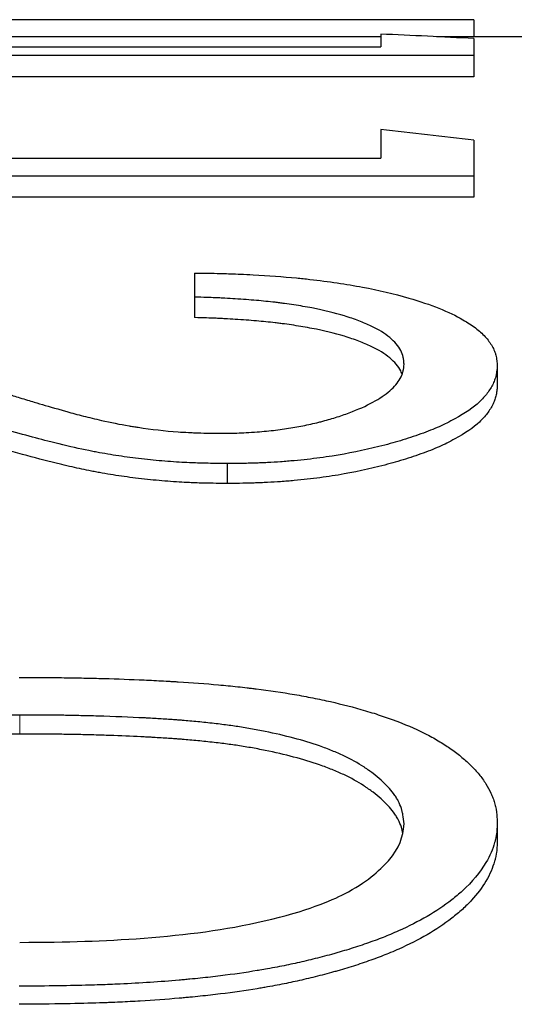
# Model space of a CAD drawing. Units: millimetres. Extents: x 0 to 152105, y -6143 to 22275.
# Drawn here: x 7268 to 7270, y 6850 to 6855 of the extents above; entities that cross this region are included whole.
import ezdxf

# ---------------------------------------------------------------- set-up
doc = ezdxf.new("R2010")
doc.units = ezdxf.units.MM
doc.header["$LTSCALE"] = 75
doc.layers.add('Sichtbar (ISO)', color=7, linetype='Continuous', lineweight=25)
doc.layers.add('Tangential', color=7, linetype='Continuous', lineweight=9, true_color=0xbfbfbf)

msp = doc.modelspace()

# ---------------------------------------------------------------- linework, layer by layer
at = {"layer": 'Sichtbar (ISO)'}
for p, q in [((7269.6227, 6854.7384), (7267.2347, 6854.7384)), ((7269.6227, 6854.7384), (7269.6227, 6854.6593)), ((7269.1885, 6854.6593), (7267.2347, 6854.6593)), ((7269.1885, 6854.6714), (7269.1885, 6854.6125)), ((7271.2894, 6854.6593), (7269.4476, 6854.6593)), ((7265.3894, 6854.6125), (7269.1885, 6854.6125)), ((7269.6227, 6854.6507), (7269.6227, 6854.5711)), ((7269.6227, 6854.5711), (7265.3894, 6854.5711)), ((7269.6227, 6854.5711), (7269.6227, 6854.4718)), ((7269.6227, 6854.4718), (7265.3894, 6854.4718)), ((7269.1885, 6854.2273), (7269.1885, 6854.0938)), ((7269.6227, 6854.1781), (7269.6227, 6854.0092)), ((7265.3894, 6854.0938), (7269.1885, 6854.0938)), ((7269.6227, 6854.0092), (7265.3894, 6854.0092)), ((7269.6227, 6854.0092), (7269.6227, 6853.9119)), ((7269.6227, 6853.9119), (7265.3894, 6853.9119)), ((7268.3201, 6853.5591), (7268.3201, 6853.4469)), ((7268.3201, 6853.4469), (7268.3201, 6853.3515)), ((7269.7313, 6853.128), (7269.7313, 6853.0337)), ((7268.4728, 6852.6717), (7268.4728, 6852.579)), ((7269.7313, 6851.0008), (7269.7313, 6850.9141))]:
    msp.add_line(p, q, dxfattribs=at)
for centre, major_axis, ratio, start_param, end_param in [((7269.4056, 6740.7476), (-16.3644, 113.1313), 0.864175, 6.115149, 6.119529), ((7269.4056, 6742.1374), (-37.1133, 108.1161), 0.850155, 5.897238, 5.901618)]:
    msp.add_ellipse(centre, major_axis=major_axis, ratio=ratio, start_param=start_param, end_param=end_param, dxfattribs=at)
for points, knots in [([(7268.3201, 6853.5591), (7268.3773, 6853.5583), (7268.4211, 6853.5575), (7268.4515, 6853.5567), (7268.4723, 6853.5561), (7268.5055, 6853.555), (7268.5348, 6853.5538), (7268.5539, 6853.553), (7268.5735, 6853.552), (7268.5935, 6853.551), (7268.6649, 6853.5471), (7268.7323, 6853.5422), (7268.7959, 6853.5361), (7268.8064, 6853.5351), (7268.8169, 6853.534), (7268.8273, 6853.5329), (7268.8377, 6853.5318), (7268.8471, 6853.5308), (7268.8581, 6853.5296), (7268.9019, 6853.5246), (7268.9443, 6853.5191), (7268.9853, 6853.5131), (7269.0262, 6853.5071), (7269.0661, 6853.5004), (7269.1036, 6853.4934), (7269.1784, 6853.4793), (7269.2501, 6853.4624), (7269.319, 6853.4424), (7269.4224, 6853.4124), (7269.5065, 6853.379), (7269.5714, 6853.3418), (7269.593, 6853.3294), (7269.6129, 6853.3162), (7269.6299, 6853.3033), (7269.6468, 6853.2903), (7269.6618, 6853.2768), (7269.6747, 6853.2626), (7269.6876, 6853.2485), (7269.6987, 6853.2335), (7269.7074, 6853.2185), (7269.7117, 6853.211), (7269.7154, 6853.2035), (7269.7185, 6853.196), (7269.72, 6853.1923), (7269.7213, 6853.1886), (7269.7225, 6853.1849), (7269.7234, 6853.1821), (7269.7243, 6853.1793), (7269.725, 6853.1765), (7269.7275, 6853.1669), (7269.7282, 6853.1611), (7269.7293, 6853.1506), (7269.7301, 6853.144), (7269.7307, 6853.1364), (7269.7313, 6853.128)], [0, 0, 0, 0, 0.058594, 0.058594, 0.058594, 0.098738, 0.098738, 0.098738, 0.125, 0.125, 0.125, 0.21875, 0.21875, 0.21875, 0.234375, 0.234375, 0.234375, 0.25, 0.25, 0.25, 0.3125, 0.3125, 0.3125, 0.375, 0.375, 0.375, 0.5, 0.5, 0.5, 0.6875, 0.6875, 0.6875, 0.75, 0.75, 0.75, 0.8125, 0.8125, 0.8125, 0.875, 0.875, 0.875, 0.90625, 0.90625, 0.90625, 0.921875, 0.921875, 0.921875, 0.933594, 0.933594, 0.933594, 0.974231, 0.974231, 0.974231, 1, 1, 1, 1]), ([(7269.2971, 6853.1345), (7269.2965, 6853.1417), (7269.2959, 6853.1479), (7269.2949, 6853.1559), (7269.2945, 6853.1584), (7269.294, 6853.1617), (7269.2938, 6853.1627), (7269.2935, 6853.1642), (7269.2934, 6853.1647), (7269.2932, 6853.1657), (7269.2932, 6853.1659), (7269.2907, 6853.1773), (7269.2868, 6853.1877), (7269.2704, 6853.219), (7269.2531, 6853.2394), (7269.2076, 6853.2776), (7269.1787, 6853.2955), (7269.1259, 6853.3207), (7269.1068, 6853.3289), (7269.0757, 6853.3407), (7269.0649, 6853.3445), (7269.0427, 6853.3521), (7269.0304, 6853.3561), (7268.9745, 6853.3733), (7268.9234, 6853.3856), (7268.8402, 6853.4016), (7268.812, 6853.4064), (7268.769, 6853.413), (7268.7545, 6853.4151), (7268.7327, 6853.418), (7268.7253, 6853.419), (7268.7106, 6853.4208), (7268.7026, 6853.4218), (7268.6686, 6853.4257), (7268.6396, 6853.4287), (7268.5934, 6853.4327), (7268.5775, 6853.434), (7268.5449, 6853.4365), (7268.5271, 6853.4377), (7268.4946, 6853.4398), (7268.4785, 6853.4407), (7268.4548, 6853.442), (7268.4411, 6853.4427), (7268.4275, 6853.4433), (7268.4198, 6853.4436), (7268.4173, 6853.4437), (7268.3948, 6853.4446), (7268.3629, 6853.4456), (7268.3201, 6853.4469)], [0.0000046, 0.0000046, 0.0000046, 0.0000046, 0.0312545, 0.0312545, 0.0468794, 0.0468794, 0.0546919, 0.0546919, 0.0585981, 0.0585981, 0.0625043, 0.0625043, 0.125004, 0.125004, 0.2500035, 0.2500035, 0.3750029, 0.3750029, 0.4375026, 0.4375026, 0.4687525, 0.4687525, 0.5000023, 0.5000023, 0.6250017, 0.6250017, 0.6875014, 0.6875014, 0.7187513, 0.7187513, 0.7343762, 0.7343762, 0.7500012, 0.7500012, 0.8125009, 0.8125009, 0.8437507, 0.8437507, 0.8750006, 0.8750006, 0.9062504, 0.9062504, 0.9218754, 0.9335941, 0.9335941, 0.9375003, 0.9375003, 1, 1, 1, 1]), ([(7269.2884, 6853.0879), (7269.2878, 6853.0895), (7269.2872, 6853.0911), (7269.2866, 6853.0925), (7269.285, 6853.0962), (7269.2833, 6853.0999), (7269.2814, 6853.1036), (7269.2704, 6853.1244), (7269.2531, 6853.1447), (7269.2304, 6853.1638), (7269.2076, 6853.1828), (7269.1787, 6853.2007), (7269.1435, 6853.2174), (7269.1259, 6853.2258), (7269.1068, 6853.2339), (7269.086, 6853.2418), (7269.0757, 6853.2457), (7269.0649, 6853.2495), (7269.0538, 6853.2533), (7269.0427, 6853.2571), (7269.0304, 6853.261), (7269.0192, 6853.2645), (7268.9745, 6853.2782), (7268.9234, 6853.2905), (7268.868, 6853.3011), (7268.8402, 6853.3064), (7268.812, 6853.3112), (7268.7833, 6853.3155), (7268.769, 6853.3177), (7268.7545, 6853.3198), (7268.7399, 6853.3218), (7268.7326, 6853.3227), (7268.7253, 6853.3237), (7268.718, 6853.3246), (7268.7106, 6853.3255), (7268.7026, 6853.3265), (7268.6958, 6853.3273), (7268.6686, 6853.3305), (7268.6396, 6853.3334), (7268.6088, 6853.3361), (7268.5934, 6853.3374), (7268.5775, 6853.3387), (7268.5612, 6853.3399), (7268.5449, 6853.3411), (7268.5272, 6853.3424), (7268.5108, 6853.3434), (7268.4945, 6853.3444), (7268.4785, 6853.3454), (7268.4627, 6853.3462), (7268.4548, 6853.3466), (7268.4469, 6853.347), (7268.4391, 6853.3474), (7268.4352, 6853.3476), (7268.4314, 6853.3477), (7268.4275, 6853.3479), (7268.4236, 6853.3481), (7268.4186, 6853.3483), (7268.4159, 6853.3484), (7268.3948, 6853.3492), (7268.3628, 6853.3503), (7268.3201, 6853.3515)], [0.093931, 0.093931, 0.093931, 0.093931, 0.1028129, 0.1028129, 0.1028129, 0.125, 0.125, 0.125, 0.25, 0.25, 0.25, 0.3749866, 0.3749866, 0.3749866, 0.4374903, 0.4374903, 0.4374903, 0.4687489, 0.4687489, 0.4687489, 0.5, 0.5, 0.5, 0.625, 0.625, 0.625, 0.687482, 0.687482, 0.687482, 0.7187365, 0.7187365, 0.7187365, 0.7343728, 0.7343728, 0.7343728, 0.75, 0.75, 0.75, 0.8124746, 0.8124746, 0.8124746, 0.8437569, 0.8437569, 0.8437569, 0.875, 0.875, 0.875, 0.9062101, 0.9062101, 0.9062101, 0.9218445, 0.9218445, 0.9218445, 0.9296696, 0.9296696, 0.9296696, 0.9375, 0.9375, 0.9375, 1, 1, 1, 1]), ([(7267.1414, 6853.0948), (7267.1988, 6853.0761), (7267.2514, 6853.0591), (7267.299, 6853.0438), (7267.3228, 6853.0362), (7267.3454, 6853.0289), (7267.3667, 6853.0221), (7267.3774, 6853.0187), (7267.3878, 6853.0154), (7267.3978, 6853.0123), (7267.4028, 6853.0107), (7267.4078, 6853.0091), (7267.4127, 6853.0076), (7267.4163, 6853.0064), (7267.4199, 6853.0053), (7267.4235, 6853.0042), (7267.4361, 6853.0002), (7267.459, 6852.9931), (7267.4763, 6852.9877), (7267.4868, 6852.9844), (7267.497, 6852.9813), (7267.5069, 6852.9782), (7267.5191, 6852.9745), (7267.5308, 6852.9709), (7267.542, 6852.9675), (7267.5532, 6852.9641), (7267.5633, 6852.961), (7267.5739, 6852.9578), (7267.6059, 6852.9483), (7267.6424, 6852.9377), (7267.6832, 6852.9261), (7267.69, 6852.9241), (7267.6969, 6852.9222), (7267.704, 6852.9202), (7267.7075, 6852.9192), (7267.7111, 6852.9181), (7267.7147, 6852.9171), (7267.7183, 6852.9161), (7267.7224, 6852.9149), (7267.7255, 6852.9141), (7267.7502, 6852.9071), (7267.776, 6852.9002), (7267.8027, 6852.8934), (7267.8295, 6852.8866), (7267.8579, 6852.8796), (7267.8868, 6852.873), (7267.9302, 6852.8632), (7267.9731, 6852.8547), (7268.0155, 6852.8474), (7268.0226, 6852.8462), (7268.0296, 6852.8451), (7268.0367, 6852.8439), (7268.0437, 6852.8428), (7268.05, 6852.8418), (7268.0578, 6852.8407), (7268.1202, 6852.8312), (7268.1823, 6852.8242), (7268.2444, 6852.8197), (7268.2599, 6852.8186), (7268.2757, 6852.8176), (7268.2919, 6852.8168), (7268.2999, 6852.8164), (7268.3081, 6852.816), (7268.3163, 6852.8157), (7268.3225, 6852.8154), (7268.3287, 6852.8152), (7268.3349, 6852.815), (7268.3583, 6852.8142), (7268.371, 6852.814), (7268.396, 6852.8136), (7268.4089, 6852.8133), (7268.4232, 6852.8131), (7268.4389, 6852.8129)], [0, 0, 0, 0, 0.125, 0.125, 0.125, 0.1875, 0.1875, 0.1875, 0.21875, 0.21875, 0.21875, 0.234375, 0.234375, 0.234375, 0.2460937, 0.2460937, 0.2460937, 0.2873703, 0.2873703, 0.2873703, 0.3125, 0.3125, 0.3125, 0.34375, 0.34375, 0.34375, 0.3749999, 0.3749999, 0.3749999, 0.4687499, 0.4687499, 0.4687499, 0.4843749, 0.4843749, 0.4843749, 0.4921874, 0.4921874, 0.4921874, 0.4999999, 0.4999999, 0.4999999, 0.5624999, 0.5624999, 0.5624999, 0.6249999, 0.6249999, 0.6249999, 0.7187499, 0.7187499, 0.7187499, 0.7343749, 0.7343749, 0.7343749, 0.7499999, 0.7499999, 0.7499999, 0.8749999, 0.8749999, 0.8749999, 0.9062499, 0.9062499, 0.9062499, 0.9218749, 0.9218749, 0.9218749, 0.9335936, 0.9335936, 0.9335936, 0.9774628, 0.9774628, 0.9774628, 0.9999999, 0.9999999, 0.9999999, 0.9999999]), ([(7268.4389, 6852.8129), (7268.4583, 6852.8131), (7268.4752, 6852.8133), (7268.4898, 6852.8136), (7268.5007, 6852.8138), (7268.5102, 6852.814), (7268.5184, 6852.8142), (7268.5429, 6852.8149), (7268.5788, 6852.8168), (7268.6124, 6852.8194), (7268.6423, 6852.8217), (7268.6711, 6852.8245), (7268.6987, 6852.8278), (7268.7264, 6852.831), (7268.7534, 6852.8349), (7268.7782, 6852.8391), (7268.803, 6852.8433), (7268.8278, 6852.8481), (7268.8526, 6852.8536), (7268.8651, 6852.8563), (7268.8775, 6852.8592), (7268.8899, 6852.8622), (7268.8962, 6852.8637), (7268.9024, 6852.8653), (7268.9086, 6852.8669), (7268.9148, 6852.8685), (7268.9215, 6852.8703), (7268.9273, 6852.8718), (7268.9503, 6852.878), (7268.9725, 6852.8847), (7268.994, 6852.8917), (7269.0155, 6852.8987), (7269.0359, 6852.9059), (7269.0563, 6852.9139), (7269.0971, 6852.9299), (7269.1326, 6852.9465), (7269.163, 6852.9638), (7269.1934, 6852.9812), (7269.2189, 6852.9994), (7269.2386, 6853.0178), (7269.2583, 6853.0361), (7269.2732, 6853.0556), (7269.283, 6853.0757), (7269.2854, 6853.0807), (7269.2875, 6853.0857), (7269.2893, 6853.0906), (7269.2901, 6853.093), (7269.2909, 6853.0955), (7269.2916, 6853.0979), (7269.2919, 6853.0991), (7269.2923, 6853.1003), (7269.2926, 6853.1015), (7269.2929, 6853.1027), (7269.2932, 6853.1043), (7269.2934, 6853.1051), (7269.2948, 6853.1117), (7269.296, 6853.1215), (7269.2971, 6853.1345)], [0, 0, 0, 0, 0.03125, 0.03125, 0.03125, 0.054688, 0.054688, 0.054688, 0.125, 0.125, 0.125, 0.1875, 0.1875, 0.1875, 0.25, 0.25, 0.25, 0.3125, 0.3125, 0.3125, 0.34375, 0.34375, 0.34375, 0.359375, 0.359375, 0.359375, 0.375, 0.375, 0.375, 0.4375, 0.4375, 0.4375, 0.5, 0.5, 0.5, 0.625, 0.625, 0.625, 0.75, 0.75, 0.75, 0.875, 0.875, 0.875, 0.90625, 0.90625, 0.90625, 0.921875, 0.921875, 0.921875, 0.929688, 0.929688, 0.929688, 0.9375, 0.9375, 0.9375, 1, 1, 1, 1]), ([(7269.7313, 6853.128), (7269.7306, 6853.1186), (7269.7299, 6853.1104), (7269.7291, 6853.1034), (7269.7286, 6853.0998), (7269.7282, 6853.0966), (7269.7278, 6853.0937), (7269.7274, 6853.0914), (7269.7271, 6853.0894), (7269.7267, 6853.0875), (7269.7257, 6853.0819), (7269.7233, 6853.0727), (7269.7205, 6853.0648), (7269.718, 6853.0577), (7269.7151, 6853.0508), (7269.7115, 6853.0432), (7269.7041, 6853.0281), (7269.6952, 6853.0135), (7269.6846, 6852.9995), (7269.6741, 6852.9854), (7269.6621, 6852.9722), (7269.6481, 6852.959), (7269.62, 6852.9328), (7269.5819, 6852.9064), (7269.5338, 6852.8799), (7269.5097, 6852.8667), (7269.4846, 6852.8543), (7269.4601, 6852.8434), (7269.4355, 6852.8325), (7269.4068, 6852.8211), (7269.3752, 6852.8099), (7269.3436, 6852.7986), (7269.3119, 6852.7881), (7269.2801, 6852.7785), (7269.2642, 6852.7737), (7269.2483, 6852.7691), (7269.2323, 6852.7647), (7269.2163, 6852.7603), (7269.1979, 6852.7555), (7269.18, 6852.751), (7269.1086, 6852.7332), (7269.0364, 6852.7185), (7268.9619, 6852.7069), (7268.9246, 6852.7011), (7268.886, 6852.696), (7268.846, 6852.6915), (7268.826, 6852.6893), (7268.8057, 6852.6872), (7268.785, 6852.6854), (7268.7747, 6852.6844), (7268.7643, 6852.6835), (7268.7538, 6852.6827), (7268.7433, 6852.6818), (7268.7321, 6852.681), (7268.722, 6852.6802), (7268.7018, 6852.6788), (7268.6813, 6852.6775), (7268.6607, 6852.6765), (7268.6503, 6852.6759), (7268.6399, 6852.6755), (7268.6295, 6852.675), (7268.6216, 6852.6747), (7268.6137, 6852.6744), (7268.6058, 6852.6742), (7268.5787, 6852.6733), (7268.5639, 6852.673), (7268.5357, 6852.6725), (7268.5172, 6852.6722), (7268.4962, 6852.6719), (7268.4728, 6852.6717)], [0, 0, 0, 0, 0.03125, 0.03125, 0.03125, 0.046875, 0.046875, 0.046875, 0.0585937, 0.0585937, 0.0585937, 0.09375, 0.09375, 0.09375, 0.125, 0.125, 0.125, 0.1875, 0.1875, 0.1875, 0.25, 0.25, 0.25, 0.375, 0.375, 0.375, 0.4374999, 0.4374999, 0.4374999, 0.4999999, 0.4999999, 0.4999999, 0.5624999, 0.5624999, 0.5624999, 0.5937499, 0.5937499, 0.5937499, 0.6249999, 0.6249999, 0.6249999, 0.7499999, 0.7499999, 0.7499999, 0.8124999, 0.8124999, 0.8124999, 0.8437499, 0.8437499, 0.8437499, 0.8593749, 0.8593749, 0.8593749, 0.8749999, 0.8749999, 0.8749999, 0.9062499, 0.9062499, 0.9062499, 0.9218749, 0.9218749, 0.9218749, 0.9335936, 0.9335936, 0.9335936, 0.9737165, 0.9737165, 0.9737165, 0.9999999, 0.9999999, 0.9999999, 0.9999999]), ([(7269.7313, 6853.0337), (7269.7306, 6853.0244), (7269.7299, 6853.0162), (7269.7291, 6853.0092), (7269.7286, 6853.0057), (7269.7282, 6853.0025), (7269.7278, 6852.9995), (7269.7275, 6852.9981), (7269.7273, 6852.9967), (7269.7271, 6852.9953), (7269.7269, 6852.994), (7269.7267, 6852.9933), (7269.7264, 6852.9916), (7269.7249, 6852.9848), (7269.723, 6852.9778), (7269.7205, 6852.9708), (7269.718, 6852.9637), (7269.7151, 6852.9568), (7269.7115, 6852.9493), (7269.7041, 6852.9342), (7269.6952, 6852.9196), (7269.6846, 6852.9057), (7269.6741, 6852.8917), (7269.6621, 6852.8785), (7269.6481, 6852.8654), (7269.62, 6852.8392), (7269.5819, 6852.8129), (7269.5338, 6852.7866), (7269.5097, 6852.7734), (7269.4846, 6852.761), (7269.4601, 6852.7501), (7269.4355, 6852.7393), (7269.4063, 6852.7278), (7269.3752, 6852.7167), (7269.3442, 6852.7057), (7269.3126, 6852.6953), (7269.2801, 6852.6855), (7269.2639, 6852.6806), (7269.2481, 6852.6761), (7269.2323, 6852.6718), (7269.2163, 6852.6674), (7269.198, 6852.6626), (7269.18, 6852.6581), (7269.1086, 6852.6403), (7269.0365, 6852.6258), (7268.9619, 6852.6142), (7268.9246, 6852.6084), (7268.886, 6852.6032), (7268.846, 6852.5988), (7268.826, 6852.5966), (7268.8057, 6852.5946), (7268.785, 6852.5927), (7268.7747, 6852.5917), (7268.7643, 6852.5908), (7268.7538, 6852.59), (7268.7433, 6852.5891), (7268.7321, 6852.5883), (7268.722, 6852.5876), (7268.7018, 6852.5861), (7268.6813, 6852.5849), (7268.6607, 6852.5838), (7268.6503, 6852.5833), (7268.6399, 6852.5828), (7268.6295, 6852.5824), (7268.6242, 6852.5822), (7268.619, 6852.582), (7268.6137, 6852.5818), (7268.6085, 6852.5816), (7268.6014, 6852.5814), (7268.5979, 6852.5813), (7268.5703, 6852.5804), (7268.5286, 6852.5797), (7268.4728, 6852.579)], [0, 0, 0, 0, 0.031237, 0.031237, 0.031237, 0.046864, 0.046864, 0.046864, 0.05468, 0.05468, 0.05468, 0.0625, 0.0625, 0.0625, 0.093748, 0.093748, 0.093748, 0.125, 0.125, 0.125, 0.1875, 0.1875, 0.1875, 0.25, 0.25, 0.25, 0.375, 0.375, 0.375, 0.4375, 0.4375, 0.4375, 0.5, 0.5, 0.5, 0.562379, 0.562379, 0.562379, 0.59352, 0.59352, 0.59352, 0.625, 0.625, 0.625, 0.75, 0.75, 0.75, 0.812475, 0.812475, 0.812475, 0.843761, 0.843761, 0.843761, 0.859397, 0.859397, 0.859397, 0.875, 0.875, 0.875, 0.906205, 0.906205, 0.906205, 0.921841, 0.921841, 0.921841, 0.929668, 0.929668, 0.929668, 0.9375, 0.9375, 0.9375, 1, 1, 1, 1]), ([(7268.4728, 6852.6717), (7268.448, 6852.672), (7268.4262, 6852.6723), (7268.4076, 6852.6726), (7268.3913, 6852.6729), (7268.3773, 6852.6732), (7268.3658, 6852.6735), (7268.3493, 6852.6739), (7268.3201, 6852.6748), (7268.2972, 6852.6758), (7268.2812, 6852.6765), (7268.2654, 6852.6774), (7268.2498, 6852.6783), (7268.2141, 6852.6805), (7268.1781, 6852.6833), (7268.142, 6852.6867), (7268.1239, 6852.6884), (7268.1058, 6852.6903), (7268.0876, 6852.6923), (7268.0694, 6852.6943), (7268.0504, 6852.6966), (7268.0328, 6852.6988), (7267.9978, 6852.7032), (7267.9632, 6852.7082), (7267.929, 6852.7138), (7267.912, 6852.7166), (7267.895, 6852.7195), (7267.8781, 6852.7226), (7267.8697, 6852.7241), (7267.8613, 6852.7257), (7267.8529, 6852.7273), (7267.8487, 6852.7281), (7267.8445, 6852.7289), (7267.8403, 6852.7297), (7267.8362, 6852.7305), (7267.8314, 6852.7315), (7267.8278, 6852.7322), (7267.7855, 6852.7407), (7267.7393, 6852.7511), (7267.6893, 6852.7633), (7267.6809, 6852.7653), (7267.6725, 6852.7674), (7267.6639, 6852.7695), (7267.6597, 6852.7706), (7267.6554, 6852.7717), (7267.651, 6852.7728), (7267.6467, 6852.7739), (7267.641, 6852.7753), (7267.6379, 6852.7761), (7267.5638, 6852.795), (7267.4792, 6852.8187), (7267.3843, 6852.847), (7267.3685, 6852.8517), (7267.3524, 6852.8565), (7267.336, 6852.8615), (7267.3278, 6852.864), (7267.3195, 6852.8665), (7267.3112, 6852.869), (7267.307, 6852.8703), (7267.3028, 6852.8716), (7267.2986, 6852.8729), (7267.2944, 6852.8742), (7267.2895, 6852.8757), (7267.2859, 6852.8768), (7267.2577, 6852.8854), (7267.2295, 6852.8942), (7267.2015, 6852.9031), (7267.1945, 6852.9053), (7267.1875, 6852.9075), (7267.1806, 6852.9097), (7267.1771, 6852.9108), (7267.1736, 6852.9119), (7267.1713, 6852.9127), (7267.1598, 6852.9163), (7267.1469, 6852.9205), (7267.1326, 6852.9251), (7267.087, 6852.9399), (7267.0274, 6852.9593), (7266.954, 6852.9833)], [0.0000001, 0.0000001, 0.0000001, 0.0000001, 0.03125, 0.03125, 0.03125, 0.0585938, 0.0585938, 0.0585938, 0.0975761, 0.0975761, 0.0975761, 0.125, 0.125, 0.125, 0.1875, 0.1875, 0.1875, 0.21875, 0.21875, 0.21875, 0.25, 0.25, 0.25, 0.3125, 0.3125, 0.3125, 0.34375, 0.34375, 0.34375, 0.359375, 0.359375, 0.359375, 0.3671875, 0.3671875, 0.3671875, 0.375, 0.375, 0.375, 0.46875, 0.46875, 0.46875, 0.484375, 0.484375, 0.484375, 0.4921875, 0.4921875, 0.4921875, 0.5, 0.5, 0.5, 0.6875, 0.6875, 0.6875, 0.71875, 0.71875, 0.71875, 0.734375, 0.734375, 0.734375, 0.7421875, 0.7421875, 0.7421875, 0.75, 0.75, 0.75, 0.8125, 0.8125, 0.8125, 0.828125, 0.828125, 0.828125, 0.8359375, 0.8359375, 0.8359375, 0.875, 0.875, 0.875, 1, 1, 1, 1]), ([(7268.4728, 6852.579), (7268.4479, 6852.5794), (7268.4262, 6852.5797), (7268.4076, 6852.58), (7268.3982, 6852.5802), (7268.3897, 6852.5803), (7268.382, 6852.5805), (7268.3761, 6852.5806), (7268.3707, 6852.5807), (7268.3658, 6852.5808), (7268.3493, 6852.5812), (7268.3196, 6852.5822), (7268.2966, 6852.5832), (7268.2808, 6852.5839), (7268.2652, 6852.5847), (7268.2498, 6852.5857), (7268.214, 6852.5878), (7268.1781, 6852.5906), (7268.142, 6852.594), (7268.1239, 6852.5957), (7268.1058, 6852.5976), (7268.0876, 6852.5996), (7268.0694, 6852.6016), (7268.0504, 6852.6038), (7268.0328, 6852.6061), (7267.9978, 6852.6105), (7267.9632, 6852.6155), (7267.929, 6852.621), (7267.912, 6852.6238), (7267.895, 6852.6267), (7267.8781, 6852.6298), (7267.8697, 6852.6313), (7267.8613, 6852.6329), (7267.8529, 6852.6345), (7267.8487, 6852.6353), (7267.8445, 6852.6361), (7267.8403, 6852.6369), (7267.8362, 6852.6377), (7267.8314, 6852.6386), (7267.8278, 6852.6393), (7267.7996, 6852.645), (7267.7697, 6852.6515), (7267.7381, 6852.6588), (7267.7222, 6852.6624), (7267.706, 6852.6663), (7267.6893, 6852.6703), (7267.6809, 6852.6723), (7267.6725, 6852.6744), (7267.6639, 6852.6765), (7267.6597, 6852.6776), (7267.6554, 6852.6787), (7267.651, 6852.6798), (7267.6467, 6852.6809), (7267.641, 6852.6823), (7267.6379, 6852.6831), (7267.5885, 6852.6956), (7267.5344, 6852.7103), (7267.4758, 6852.7271), (7267.4464, 6852.7355), (7267.4159, 6852.7443), (7267.3843, 6852.7537), (7267.3685, 6852.7584), (7267.3524, 6852.7632), (7267.336, 6852.7682), (7267.3278, 6852.7707), (7267.3195, 6852.7732), (7267.3112, 6852.7757), (7267.307, 6852.777), (7267.3028, 6852.7782), (7267.2986, 6852.7795), (7267.2944, 6852.7808), (7267.2891, 6852.7824), (7267.2859, 6852.7834), (7267.2605, 6852.7912), (7267.2351, 6852.7991), (7267.2095, 6852.8071), (7267.2066, 6852.808), (7267.2041, 6852.8088), (7267.2015, 6852.8096), (7267.1951, 6852.8116), (7267.1892, 6852.8135), (7267.1806, 6852.8162), (7267.1775, 6852.8172), (7267.1739, 6852.8183), (7267.1713, 6852.8192), (7267.1585, 6852.8232), (7267.1441, 6852.8279), (7267.1326, 6852.8316), (7267.087, 6852.8463), (7267.0274, 6852.8657), (7266.954, 6852.8895)], [0, 0, 0, 0, 0.03115, 0.03115, 0.03115, 0.046788, 0.046788, 0.046788, 0.058573, 0.058573, 0.058573, 0.097921, 0.097921, 0.097921, 0.125, 0.125, 0.125, 0.187475, 0.187475, 0.187475, 0.218742, 0.218742, 0.218742, 0.25, 0.25, 0.25, 0.312482, 0.312482, 0.312482, 0.343737, 0.343737, 0.343737, 0.359367, 0.359367, 0.359367, 0.367186, 0.367186, 0.367186, 0.375, 0.375, 0.375, 0.437486, 0.437486, 0.437486, 0.46874, 0.46874, 0.46874, 0.484369, 0.484369, 0.484369, 0.492184, 0.492184, 0.492184, 0.5, 0.5, 0.5, 0.62499, 0.62499, 0.62499, 0.687493, 0.687493, 0.687493, 0.718746, 0.718746, 0.718746, 0.734373, 0.734373, 0.734373, 0.742187, 0.742187, 0.742187, 0.75, 0.75, 0.75, 0.8125, 0.8125, 0.8125, 0.819476, 0.819476, 0.819476, 0.837195, 0.837195, 0.837195, 0.843584, 0.843584, 0.843584, 0.875, 0.875, 0.875, 1, 1, 1, 1]), ([(7267.5043, 6851.6764), (7267.5455, 6851.6763), (7267.6153, 6851.676), (7267.6659, 6851.6757), (7267.6872, 6851.6754), (7267.6879, 6851.6754), (7267.7204, 6851.6751), (7267.7512, 6851.6747), (7267.813, 6851.6735), (7267.8434, 6851.6729), (7267.9386, 6851.6704), (7268.0011, 6851.6682), (7268.0934, 6851.6642), (7268.1239, 6851.6628), (7268.1694, 6851.6604), (7268.192, 6851.6592), (7268.2145, 6851.6579), (7268.2295, 6851.657), (7268.2363, 6851.6566), (7268.3092, 6851.6522), (7268.3719, 6851.6474), (7268.4628, 6851.6392), (7268.4926, 6851.6363), (7268.5365, 6851.6316), (7268.551, 6851.63), (7268.5725, 6851.6275), (7268.5797, 6851.6267), (7268.5939, 6851.6249), (7268.6004, 6851.6242), (7268.6692, 6851.6156), (7268.7287, 6851.6068), (7268.8155, 6851.5919), (7268.844, 6851.5866), (7268.9002, 6851.5755), (7268.9285, 6851.5695), (7269.0082, 6851.5516), (7269.0618, 6851.5376), (7269.1443, 6851.5134), (7269.1706, 6851.5051), (7269.2083, 6851.4925), (7269.2267, 6851.4861), (7269.2444, 6851.4797), (7269.2561, 6851.4754), (7269.2612, 6851.4734), (7269.3177, 6851.4518), (7269.363, 6851.4317), (7269.4234, 6851.4004), (7269.4442, 6851.3888), (7269.4731, 6851.3714), (7269.4824, 6851.3655), (7269.5003, 6851.3538), (7269.5085, 6851.3483), (7269.5349, 6851.3296), (7269.5514, 6851.3169), (7269.5746, 6851.2977), (7269.5821, 6851.2912), (7269.5966, 6851.2782), (7269.6038, 6851.2714), (7269.6231, 6851.2524), (7269.6351, 6851.2391), (7269.652, 6851.2182), (7269.6574, 6851.211), (7269.6679, 6851.1964), (7269.6732, 6851.1885), (7269.6869, 6851.1669), (7269.6949, 6851.1523), (7269.7051, 6851.1301), (7269.7082, 6851.1227), (7269.7138, 6851.1077), (7269.7163, 6851.1005), (7269.721, 6851.0847), (7269.7229, 6851.077), (7269.7254, 6851.0656), (7269.7264, 6851.0599), (7269.7273, 6851.0543), (7269.7279, 6851.0506), (7269.7282, 6851.0482), (7269.7296, 6851.0368), (7269.7306, 6851.0214), (7269.7313, 6851.0008)], [0, 0, 0, 0, 0.03125, 0.060547, 0.060547, 0.0625, 0.0625, 0.09375, 0.09375, 0.125, 0.125, 0.1875, 0.1875, 0.21875, 0.21875, 0.234375, 0.242188, 0.242188, 0.25, 0.25, 0.3125, 0.3125, 0.34375, 0.34375, 0.359375, 0.359375, 0.367188, 0.367188, 0.375, 0.375, 0.4375, 0.4375, 0.46875, 0.46875, 0.5, 0.5, 0.5625, 0.5625, 0.59375, 0.59375, 0.609375, 0.617188, 0.617188, 0.625, 0.625, 0.6875, 0.6875, 0.71875, 0.71875, 0.734375, 0.734375, 0.75, 0.75, 0.78125, 0.78125, 0.796875, 0.796875, 0.8125, 0.8125, 0.84375, 0.84375, 0.859375, 0.859375, 0.875, 0.875, 0.90625, 0.90625, 0.921875, 0.921875, 0.9375, 0.9375, 0.953125, 0.953125, 0.960938, 0.964844, 0.964844, 0.96875, 0.96875, 1, 1, 1, 1]), ([(7267.506, 6851.5012), (7267.4416, 6851.5011), (7267.3911, 6851.5009), (7267.3547, 6851.5006), (7267.3501, 6851.5006), (7267.3458, 6851.5005), (7267.3417, 6851.5005), (7267.3376, 6851.5004), (7267.3314, 6851.5003), (7267.326, 6851.5003), (7267.315, 6851.5001), (7267.3037, 6851.5), (7267.2921, 6851.4998), (7267.2689, 6851.4994), (7267.2445, 6851.4989), (7267.2189, 6851.4983), (7267.1934, 6851.4977), (7267.1655, 6851.4969), (7267.1383, 6851.4962), (7267.1111, 6851.4954), (7267.0851, 6851.4945), (7267.0602, 6851.4937), (7267.0354, 6851.4928), (7267.0118, 6851.4919), (7266.9893, 6851.491), (7266.9725, 6851.4903), (7266.9563, 6851.4895), (7266.9408, 6851.4888), (7266.9357, 6851.4885), (7266.9313, 6851.4883), (7266.9255, 6851.488), (7266.8794, 6851.4857), (7266.8321, 6851.4827), (7266.7838, 6851.479), (7266.7355, 6851.4754), (7266.6848, 6851.4711), (7266.6355, 6851.4659), (7266.5861, 6851.4607), (7266.5386, 6851.4547), (7266.4931, 6851.4478), (7266.4703, 6851.4444), (7266.448, 6851.4408), (7266.4262, 6851.4369), (7266.4152, 6851.435), (7266.4045, 6851.433), (7266.3938, 6851.431), (7266.3884, 6851.43), (7266.3831, 6851.429), (7266.3778, 6851.428), (7266.3726, 6851.4269), (7266.3682, 6851.4261), (7266.3621, 6851.4248), (7266.3131, 6851.4148), (7266.2675, 6851.4042), (7266.2254, 6851.393), (7266.2043, 6851.3874), (7266.1841, 6851.3816), (7266.1648, 6851.3756), (7266.1551, 6851.3727), (7266.1456, 6851.3697), (7266.1364, 6851.3666), (7266.1318, 6851.3651), (7266.1272, 6851.3636), (7266.1227, 6851.362), (7266.1182, 6851.3605), (7266.1146, 6851.3592), (7266.1093, 6851.3573), (7266.0883, 6851.3499), (7266.0685, 6851.3424), (7266.0501, 6851.3349), (7266.0316, 6851.3274), (7266.0152, 6851.3202), (7265.9986, 6851.3124), (7265.9821, 6851.3045), (7265.9658, 6851.2962), (7265.95, 6851.2874), (7265.9341, 6851.2786), (7265.9182, 6851.2691), (7265.9034, 6851.2596), (7265.8738, 6851.2406), (7265.8475, 6851.2207), (7265.8245, 6851.2001), (7265.813, 6851.1897), (7265.8023, 6851.1792), (7265.7924, 6851.1685), (7265.7875, 6851.1631), (7265.7827, 6851.1577), (7265.7782, 6851.1522), (7265.7737, 6851.1467), (7265.7697, 6851.1415), (7265.7653, 6851.1356), (7265.7521, 6851.1178), (7265.7418, 6851.1003), (7265.7343, 6851.0833), (7265.7331, 6851.0805), (7265.7319, 6851.0777), (7265.7308, 6851.0748), (7265.7297, 6851.072), (7265.7285, 6851.0684), (7265.7278, 6851.0664), (7265.7225, 6851.0507), (7265.7182, 6851.0267), (7265.715, 6850.9945)], [0, 0, 0, 0, 0.0624999, 0.0624999, 0.0624999, 0.0703124, 0.0703124, 0.0703124, 0.0781249, 0.0781249, 0.0781249, 0.0937498, 0.0937498, 0.0937498, 0.1249998, 0.1249998, 0.1249998, 0.1562497, 0.1562497, 0.1562497, 0.1874997, 0.1874997, 0.1874997, 0.2187496, 0.2187496, 0.2187496, 0.2421871, 0.2421871, 0.2421871, 0.2499996, 0.2499996, 0.2499996, 0.3124994, 0.3124994, 0.3124994, 0.3749993, 0.3749993, 0.3749993, 0.4374992, 0.4374992, 0.4374992, 0.4687492, 0.4687492, 0.4687492, 0.4843741, 0.4843741, 0.4843741, 0.4921866, 0.4921866, 0.4921866, 0.4999991, 0.4999991, 0.4999991, 0.562499, 0.562499, 0.562499, 0.593749, 0.593749, 0.593749, 0.6093739, 0.6093739, 0.6093739, 0.6171864, 0.6171864, 0.6171864, 0.6249989, 0.6249989, 0.6249989, 0.6562488, 0.6562488, 0.6562488, 0.6874988, 0.6874988, 0.6874988, 0.7187487, 0.7187487, 0.7187487, 0.7499987, 0.7499987, 0.7499987, 0.8124986, 0.8124986, 0.8124986, 0.8437485, 0.8437485, 0.8437485, 0.8593735, 0.8593735, 0.8593735, 0.8749985, 0.8749985, 0.8749985, 0.9218734, 0.9218734, 0.9218734, 0.9296859, 0.9296859, 0.9296859, 0.9374983, 0.9374983, 0.9374983, 0.9999982, 0.9999982, 0.9999982, 0.9999982]), ([(7269.2971, 6850.9945), (7269.2954, 6851.0106), (7269.2935, 6851.0246), (7269.2914, 6851.0366), (7269.2903, 6851.0426), (7269.2892, 6851.0481), (7269.2881, 6851.0531), (7269.2875, 6851.0556), (7269.2869, 6851.0579), (7269.2863, 6851.0602), (7269.2857, 6851.0624), (7269.2854, 6851.0635), (7269.2844, 6851.0665), (7269.2807, 6851.0782), (7269.2758, 6851.0898), (7269.2698, 6851.1014), (7269.2668, 6851.1072), (7269.2634, 6851.1129), (7269.2598, 6851.1187), (7269.2562, 6851.1244), (7269.252, 6851.1305), (7269.2481, 6851.1358), (7269.2325, 6851.157), (7269.2131, 6851.1779), (7269.19, 6851.1985), (7269.1784, 6851.2089), (7269.1659, 6851.2191), (7269.1525, 6851.2293), (7269.1458, 6851.2344), (7269.1388, 6851.2395), (7269.1317, 6851.2445), (7269.1281, 6851.2471), (7269.1244, 6851.2496), (7269.1207, 6851.2521), (7269.117, 6851.2547), (7269.1129, 6851.2574), (7269.1094, 6851.2597), (7269.0815, 6851.278), (7269.0504, 6851.2953), (7269.016, 6851.3115), (7268.9988, 6851.3196), (7268.9808, 6851.3275), (7268.9619, 6851.3351), (7268.9525, 6851.3389), (7268.9429, 6851.3427), (7268.9331, 6851.3463), (7268.9233, 6851.35), (7268.9125, 6851.3539), (7268.903, 6851.3572), (7268.8273, 6851.3834), (7268.7422, 6851.4061), (7268.6502, 6851.4247), (7268.6272, 6851.4294), (7268.6043, 6851.4337), (7268.5816, 6851.4377), (7268.5703, 6851.4397), (7268.559, 6851.4416), (7268.5477, 6851.4434), (7268.5364, 6851.4452), (7268.5242, 6851.4471), (7268.514, 6851.4486), (7268.4937, 6851.4516), (7268.4718, 6851.4546), (7268.4484, 6851.4575), (7268.425, 6851.4604), (7268.3993, 6851.4633), (7268.3735, 6851.466), (7268.3476, 6851.4688), (7268.3228, 6851.4712), (7268.2991, 6851.4733), (7268.2872, 6851.4744), (7268.2755, 6851.4754), (7268.2641, 6851.4764), (7268.2584, 6851.4768), (7268.2528, 6851.4773), (7268.2472, 6851.4777), (7268.2417, 6851.4781), (7268.2355, 6851.4786), (7268.2307, 6851.479), (7268.2115, 6851.4804), (7268.1899, 6851.4818), (7268.1658, 6851.4833), (7268.1448, 6851.4845), (7268.122, 6851.4858), (7268.0973, 6851.4872), (7268.0937, 6851.4874), (7268.0894, 6851.4876), (7268.0866, 6851.4877), (7268.0188, 6851.4913), (7267.9466, 6851.4942), (7267.8701, 6851.4963), (7267.8446, 6851.4971), (7267.8167, 6851.4978), (7267.7913, 6851.4983), (7267.766, 6851.4989), (7267.7421, 6851.4994), (7267.7196, 6851.4998), (7267.7083, 6851.5), (7267.6974, 6851.5001), (7267.6868, 6851.5003), (7267.6762, 6851.5004), (7267.669, 6851.5005), (7267.6596, 6851.5006), (7267.622, 6851.5009), (7267.5708, 6851.5011), (7267.506, 6851.5012)], [0.0000015, 0.0000015, 0.0000015, 0.0000015, 0.0312515, 0.0312515, 0.0312515, 0.0468765, 0.0468765, 0.0468765, 0.054689, 0.054689, 0.054689, 0.0625014, 0.0625014, 0.0625014, 0.0937514, 0.0937514, 0.0937514, 0.1093764, 0.1093764, 0.1093764, 0.1250013, 0.1250013, 0.1250013, 0.1875013, 0.1875013, 0.1875013, 0.2187512, 0.2187512, 0.2187512, 0.2343762, 0.2343762, 0.2343762, 0.2421887, 0.2421887, 0.2421887, 0.2500012, 0.2500012, 0.2500012, 0.3125011, 0.3125011, 0.3125011, 0.343751, 0.343751, 0.343751, 0.359376, 0.359376, 0.359376, 0.375001, 0.375001, 0.375001, 0.5000008, 0.5000008, 0.5000008, 0.5312507, 0.5312507, 0.5312507, 0.5468757, 0.5468757, 0.5468757, 0.5625007, 0.5625007, 0.5625007, 0.5937506, 0.5937506, 0.5937506, 0.6250006, 0.6250006, 0.6250006, 0.6562505, 0.6562505, 0.6562505, 0.6718755, 0.6718755, 0.6718755, 0.679688, 0.679688, 0.679688, 0.6875005, 0.6875005, 0.6875005, 0.7187504, 0.7187504, 0.7187504, 0.7460941, 0.7460941, 0.7460941, 0.7500004, 0.7500004, 0.7500004, 0.8437502, 0.8437502, 0.8437502, 0.8750002, 0.8750002, 0.8750002, 0.9062501, 0.9062501, 0.9062501, 0.9218751, 0.9218751, 0.9218751, 0.9375001, 0.9375001, 0.9375001, 1, 1, 1, 1]), ([(7267.506, 6851.4127), (7267.316, 6851.4125), (7267.1868, 6851.4123), (7266.6021, 6851.3838), (7266.4134, 6851.347), (7266.2722, 6851.3183), (7266.1215, 6851.2834), (7265.9387, 6851.1958), (7265.8539, 6851.1487), (7265.7457, 6851.0298), (7265.7287, 6850.9877), (7265.7207, 6850.9481)], [-0.2136379, -0.2136379, -0.2136379, -0.2136379, -0.1816307, -0.1816307, -0.1388562, -0.1388562, -0.0639156, -0.0639156, -0.0311878, -0.0311878, -0.0080056, -0.0080056, -0.0080056, -0.0080056]), ([(7269.2911, 6850.9512), (7269.2901, 6850.9566), (7269.2891, 6850.9616), (7269.2881, 6850.9661), (7269.2875, 6850.9686), (7269.2869, 6850.971), (7269.2863, 6850.9732), (7269.2857, 6850.9754), (7269.2854, 6850.9766), (7269.2844, 6850.9795), (7269.2807, 6850.9912), (7269.2758, 6851.0028), (7269.2698, 6851.0143), (7269.2668, 6851.0201), (7269.2634, 6851.0258), (7269.2598, 6851.0315), (7269.2562, 6851.0372), (7269.252, 6851.0433), (7269.2481, 6851.0486), (7269.2325, 6851.0697), (7269.2131, 6851.0905), (7269.19, 6851.1111), (7269.1784, 6851.1214), (7269.1659, 6851.1316), (7269.1525, 6851.1418), (7269.1458, 6851.1468), (7269.1388, 6851.1519), (7269.1317, 6851.1569), (7269.1281, 6851.1595), (7269.1244, 6851.162), (7269.1207, 6851.1645), (7269.117, 6851.167), (7269.1129, 6851.1698), (7269.1094, 6851.172), (7269.0815, 6851.1903), (7269.0504, 6851.2075), (7269.016, 6851.2237), (7268.9988, 6851.2318), (7268.9808, 6851.2396), (7268.9619, 6851.2472), (7268.9525, 6851.251), (7268.9429, 6851.2547), (7268.9331, 6851.2584), (7268.9233, 6851.262), (7268.9125, 6851.2659), (7268.903, 6851.2692), (7268.8273, 6851.2953), (7268.7421, 6851.3179), (7268.6502, 6851.3365), (7268.6272, 6851.3411), (7268.6044, 6851.3454), (7268.5817, 6851.3494), (7268.5703, 6851.3514), (7268.559, 6851.3533), (7268.5477, 6851.3551), (7268.5364, 6851.3569), (7268.5242, 6851.3588), (7268.514, 6851.3603), (7268.4937, 6851.3633), (7268.4718, 6851.3663), (7268.4484, 6851.3691), (7268.4249, 6851.372), (7268.3992, 6851.375), (7268.3735, 6851.3777), (7268.3477, 6851.3804), (7268.3229, 6851.3828), (7268.2991, 6851.3849), (7268.2872, 6851.386), (7268.2756, 6851.387), (7268.2642, 6851.3879), (7268.2585, 6851.3884), (7268.2528, 6851.3889), (7268.2472, 6851.3893), (7268.2417, 6851.3897), (7268.2355, 6851.3902), (7268.2307, 6851.3905), (7268.2115, 6851.3919), (7268.1899, 6851.3934), (7268.1658, 6851.3948), (7268.1538, 6851.3955), (7268.1412, 6851.3963), (7268.128, 6851.397), (7268.1214, 6851.3974), (7268.1146, 6851.3978), (7268.1077, 6851.3981), (7268.1043, 6851.3983), (7268.1008, 6851.3985), (7268.0973, 6851.3987), (7268.0937, 6851.3989), (7268.0893, 6851.3991), (7268.0866, 6851.3993), (7268.0425, 6851.4016), (7267.9954, 6851.4037), (7267.9452, 6851.4054), (7267.9214, 6851.4063), (7267.897, 6851.4071), (7267.8719, 6851.4078), (7267.8588, 6851.4082), (7267.8456, 6851.4085), (7267.8322, 6851.4089), (7267.8187, 6851.4092), (7267.8037, 6851.4096), (7267.7913, 6851.4099), (7267.7665, 6851.4104), (7267.7423, 6851.4109), (7267.7196, 6851.4113), (7267.7083, 6851.4115), (7267.6973, 6851.4116), (7267.6868, 6851.4118), (7267.6762, 6851.4119), (7267.6689, 6851.412), (7267.6596, 6851.4121), (7267.6223, 6851.4124), (7267.5712, 6851.4126), (7267.506, 6851.4127)], [0.0325033, 0.0325033, 0.0325033, 0.0325033, 0.0468736, 0.0468736, 0.0468736, 0.0546866, 0.0546866, 0.0546866, 0.0625, 0.0625, 0.0625, 0.0937566, 0.0937566, 0.0937566, 0.1093772, 0.1093772, 0.1093772, 0.125, 0.125, 0.125, 0.1875088, 0.1875088, 0.1875088, 0.2187564, 0.2187564, 0.2187564, 0.2343786, 0.2343786, 0.2343786, 0.2421885, 0.2421885, 0.2421885, 0.25, 0.25, 0.25, 0.3125071, 0.3125071, 0.3125071, 0.34375, 0.34375, 0.34375, 0.3593761, 0.3593761, 0.3593761, 0.375, 0.375, 0.375, 0.5, 0.5, 0.5, 0.53125, 0.53125, 0.53125, 0.5468768, 0.5468768, 0.5468768, 0.5625, 0.5625, 0.5625, 0.5937466, 0.5937466, 0.5937466, 0.625, 0.625, 0.625, 0.6562769, 0.6562769, 0.6562769, 0.671875, 0.671875, 0.671875, 0.6796903, 0.6796903, 0.6796903, 0.6875, 0.6875, 0.6875, 0.7187895, 0.7187895, 0.7187895, 0.7344019, 0.7344019, 0.7344019, 0.7422025, 0.7422025, 0.7422025, 0.7460581, 0.7460581, 0.7460581, 0.75, 0.75, 0.75, 0.8136449, 0.8136449, 0.8136449, 0.84375, 0.84375, 0.84375, 0.859375, 0.859375, 0.859375, 0.875, 0.875, 0.875, 0.9063465, 0.9063465, 0.9063465, 0.9218533, 0.9218533, 0.9218533, 0.9375, 0.9375, 0.9375, 1, 1, 1, 1]), ([(7269.7313, 6851.0008), (7269.7309, 6850.9904), (7269.7305, 6850.9814), (7269.73, 6850.9736), (7269.7297, 6850.9697), (7269.7295, 6850.9661), (7269.7292, 6850.9628), (7269.729, 6850.9604), (7269.7288, 6850.9581), (7269.7286, 6850.9561), (7269.7277, 6850.9479), (7269.7254, 6850.934), (7269.7227, 6850.9223), (7269.7216, 6850.9173), (7269.7203, 6850.9122), (7269.7189, 6850.9073), (7269.7102, 6850.8763), (7269.6969, 6850.8457), (7269.6786, 6850.8147), (7269.6511, 6850.7682), (7269.6145, 6850.724), (7269.5686, 6850.6822), (7269.5609, 6850.6752), (7269.553, 6850.6683), (7269.5449, 6850.6615), (7269.5367, 6850.6546), (7269.5287, 6850.6482), (7269.5196, 6850.6412), (7269.4834, 6850.6132), (7269.445, 6850.5874), (7269.4044, 6850.5638), (7269.3639, 6850.5402), (7269.32, 6850.518), (7269.2715, 6850.4964), (7269.2594, 6850.491), (7269.2471, 6850.4856), (7269.2344, 6850.4803), (7269.2218, 6850.475), (7269.2111, 6850.4707), (7269.1992, 6850.466), (7269.1752, 6850.4566), (7269.1494, 6850.4471), (7269.1219, 6850.4375), (7269.0943, 6850.428), (7269.0668, 6850.4189), (7269.0398, 6850.4105), (7269.0262, 6850.4063), (7269.0127, 6850.4023), (7268.9992, 6850.3984), (7268.9925, 6850.3964), (7268.9857, 6850.3945), (7268.979, 6850.3926), (7268.9722, 6850.3907), (7268.9661, 6850.389), (7268.9588, 6850.387), (7268.9296, 6850.379), (7268.9009, 6850.3716), (7268.8726, 6850.3646), (7268.8585, 6850.3611), (7268.8444, 6850.3577), (7268.8305, 6850.3545), (7268.8166, 6850.3512), (7268.8022, 6850.348), (7268.7891, 6850.3451), (7268.7629, 6850.3393), (7268.7351, 6850.3336), (7268.7057, 6850.328), (7268.6911, 6850.3252), (7268.676, 6850.3224), (7268.6606, 6850.3197), (7268.649, 6850.3176), (7268.6372, 6850.3155), (7268.6252, 6850.3135), (7268.6212, 6850.3128), (7268.6165, 6850.312), (7268.6131, 6850.3115), (7268.5592, 6850.3025), (7268.5019, 6850.2943), (7268.4412, 6850.2869), (7268.4109, 6850.2831), (7268.3797, 6850.2796), (7268.3477, 6850.2763), (7268.3316, 6850.2747), (7268.3154, 6850.2731), (7268.299, 6850.2715), (7268.2907, 6850.2707), (7268.2825, 6850.27), (7268.2741, 6850.2692), (7268.2658, 6850.2684), (7268.2564, 6850.2676), (7268.249, 6850.267), (7268.1604, 6850.2593), (7268.0686, 6850.2533), (7267.9737, 6850.2488), (7267.9579, 6850.2481), (7267.942, 6850.2474), (7267.926, 6850.2467), (7267.912, 6850.2461), (7267.8979, 6850.2456), (7267.8838, 6850.2451), (7267.8593, 6850.2442), (7267.8474, 6850.2439), (7267.8283, 6850.2434), (7267.7448, 6850.2411), (7267.6368, 6850.2395), (7267.5043, 6850.2387)], [0, 0, 0, 0, 0.015625, 0.015625, 0.015625, 0.023438, 0.023438, 0.023438, 0.029297, 0.029297, 0.029297, 0.052483, 0.052483, 0.052483, 0.0625, 0.0625, 0.0625, 0.125, 0.125, 0.125, 0.21875, 0.21875, 0.21875, 0.234375, 0.234375, 0.234375, 0.25, 0.25, 0.25, 0.3125, 0.3125, 0.3125, 0.375, 0.375, 0.375, 0.390625, 0.390625, 0.390625, 0.40625, 0.40625, 0.40625, 0.4375, 0.4375, 0.4375, 0.46875, 0.46875, 0.46875, 0.484375, 0.484375, 0.484375, 0.492188, 0.492188, 0.492188, 0.5, 0.5, 0.5, 0.53125, 0.53125, 0.53125, 0.546875, 0.546875, 0.546875, 0.5625, 0.5625, 0.5625, 0.59375, 0.59375, 0.59375, 0.609375, 0.609375, 0.609375, 0.621094, 0.621094, 0.621094, 0.625, 0.625, 0.625, 0.6875, 0.6875, 0.6875, 0.71875, 0.71875, 0.71875, 0.734375, 0.734375, 0.734375, 0.742188, 0.742188, 0.742188, 0.75, 0.75, 0.75, 0.84375, 0.84375, 0.84375, 0.859375, 0.859375, 0.859375, 0.873047, 0.873047, 0.873047, 0.896717, 0.896717, 0.896717, 1, 1, 1, 1]), ([(7267.506, 6850.443), (7267.7367, 6850.4446), (7267.8901, 6850.4478), (7268.2837, 6850.4781), (7268.4627, 6850.5005), (7268.8447, 6850.5884), (7268.956, 6850.6364), (7269.1187, 6850.72), (7269.1831, 6850.7761), (7269.2789, 6850.8846), (7269.2904, 6850.9317), (7269.2971, 6850.9945)], [-0.1197924, -0.1197924, -0.1197924, -0.1197924, -0.1028324, -0.1028324, -0.0856537, -0.0856537, -0.0668764, -0.0668764, -0.0378321, -0.0378321, 0, 0, 0, 0]), ([(7269.7313, 6850.9141), (7269.7309, 6850.9037), (7269.7305, 6850.8947), (7269.73, 6850.8869), (7269.7297, 6850.883), (7269.7295, 6850.8795), (7269.7292, 6850.8762), (7269.729, 6850.8738), (7269.7288, 6850.8716), (7269.7286, 6850.8695), (7269.7277, 6850.8613), (7269.7254, 6850.8474), (7269.7227, 6850.8357), (7269.7216, 6850.8307), (7269.7203, 6850.8258), (7269.7189, 6850.8209), (7269.7101, 6850.79), (7269.6969, 6850.7596), (7269.6786, 6850.7286), (7269.6603, 6850.6977), (7269.6379, 6850.6679), (7269.6114, 6850.639), (7269.5982, 6850.6246), (7269.5839, 6850.6104), (7269.5686, 6850.5966), (7269.5609, 6850.5896), (7269.553, 6850.5827), (7269.5449, 6850.5759), (7269.5367, 6850.5691), (7269.5287, 6850.5627), (7269.5196, 6850.5557), (7269.4834, 6850.5278), (7269.4449, 6850.502), (7269.4048, 6850.4787), (7269.3646, 6850.4555), (7269.3193, 6850.4327), (7269.2721, 6850.4117), (7269.26, 6850.4063), (7269.2474, 6850.4009), (7269.2344, 6850.3954), (7269.2219, 6850.3902), (7269.2112, 6850.3859), (7269.1992, 6850.3812), (7269.1749, 6850.3717), (7269.1488, 6850.3621), (7269.1219, 6850.3528), (7269.0948, 6850.3434), (7269.0677, 6850.3345), (7269.0405, 6850.3261), (7269.0268, 6850.3219), (7269.013, 6850.3177), (7268.9992, 6850.3137), (7268.9925, 6850.3118), (7268.9857, 6850.3099), (7268.979, 6850.308), (7268.9722, 6850.3061), (7268.966, 6850.3044), (7268.9588, 6850.3024), (7268.9296, 6850.2945), (7268.9009, 6850.2871), (7268.8726, 6850.2801), (7268.8585, 6850.2766), (7268.8444, 6850.2733), (7268.8305, 6850.27), (7268.8166, 6850.2668), (7268.8023, 6850.2635), (7268.7891, 6850.2606), (7268.7629, 6850.2549), (7268.7351, 6850.2492), (7268.7057, 6850.2436), (7268.6911, 6850.2408), (7268.676, 6850.2381), (7268.6606, 6850.2353), (7268.6528, 6850.234), (7268.645, 6850.2326), (7268.6371, 6850.2312), (7268.6332, 6850.2305), (7268.6292, 6850.2299), (7268.6252, 6850.2292), (7268.6212, 6850.2285), (7268.6165, 6850.2277), (7268.6131, 6850.2272), (7268.5592, 6850.2182), (7268.5019, 6850.21), (7268.4412, 6850.2026), (7268.4109, 6850.1989), (7268.3797, 6850.1954), (7268.3477, 6850.1921), (7268.3316, 6850.1905), (7268.3154, 6850.1889), (7268.299, 6850.1873), (7268.2907, 6850.1866), (7268.2825, 6850.1858), (7268.2741, 6850.185), (7268.2658, 6850.1843), (7268.2564, 6850.1835), (7268.249, 6850.1828), (7268.1899, 6850.1777), (7268.1294, 6850.1734), (7268.0676, 6850.1697), (7268.0366, 6850.1679), (7268.0053, 6850.1662), (7267.9737, 6850.1647), (7267.9579, 6850.164), (7267.942, 6850.1633), (7267.926, 6850.1626), (7267.918, 6850.1623), (7267.91, 6850.162), (7267.9019, 6850.1617), (7267.8979, 6850.1615), (7267.8939, 6850.1614), (7267.8898, 6850.1612), (7267.8858, 6850.1611), (7267.8805, 6850.1609), (7267.8777, 6850.1608), (7267.7891, 6850.1577), (7267.6647, 6850.1556), (7267.5043, 6850.1546)], [0, 0, 0, 0, 0.015616, 0.015616, 0.015616, 0.02343, 0.02343, 0.02343, 0.029295, 0.029295, 0.029295, 0.052563, 0.052563, 0.052563, 0.0625, 0.0625, 0.0625, 0.125, 0.125, 0.125, 0.187494, 0.187494, 0.187494, 0.218746, 0.218746, 0.218746, 0.234375, 0.234375, 0.234375, 0.25, 0.25, 0.25, 0.3125, 0.3125, 0.3125, 0.375, 0.375, 0.375, 0.390977, 0.390977, 0.390977, 0.406413, 0.406413, 0.406413, 0.4375, 0.4375, 0.4375, 0.46875, 0.46875, 0.46875, 0.484503, 0.484503, 0.484503, 0.492229, 0.492229, 0.492229, 0.5, 0.5, 0.5, 0.531239, 0.531239, 0.531239, 0.546873, 0.546873, 0.546873, 0.5625, 0.5625, 0.5625, 0.593737, 0.593737, 0.593737, 0.609366, 0.609366, 0.609366, 0.617182, 0.617182, 0.617182, 0.621092, 0.621092, 0.621092, 0.625, 0.625, 0.625, 0.687486, 0.687486, 0.687486, 0.71874, 0.71874, 0.71874, 0.734369, 0.734369, 0.734369, 0.742188, 0.742188, 0.742188, 0.75, 0.75, 0.75, 0.812465, 0.812465, 0.812465, 0.843724, 0.843724, 0.843724, 0.85936, 0.85936, 0.85936, 0.86718, 0.86718, 0.86718, 0.87109, 0.87109, 0.87109, 0.875, 0.875, 0.875, 1, 1, 1, 1])]:
    msp.add_open_spline(points, degree=3, knots=knots, dxfattribs=at)
at = {"layer": 'Tangential'}
msp.add_line((7267.506, 6851.4127), (7267.506, 6851.5012), dxfattribs=at)

doc.saveas('drawing.dxf')
